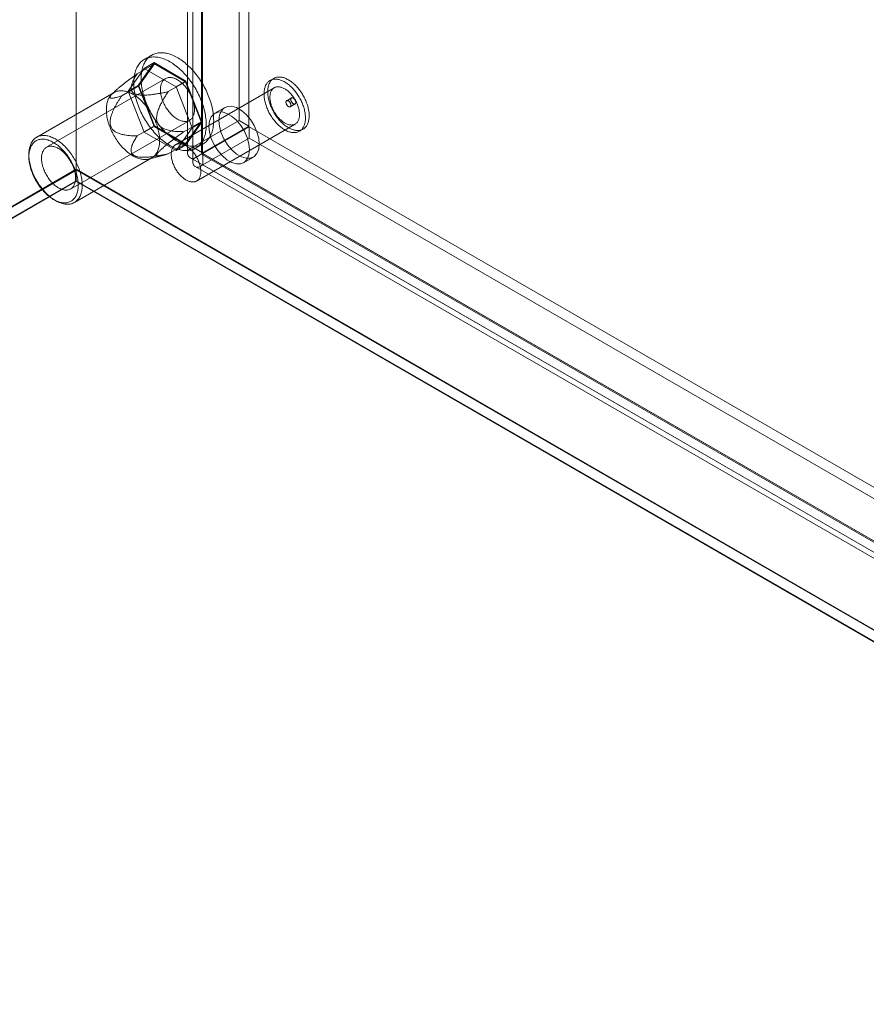
# Model space of a CAD drawing. Units: millimetres. Extents: x -1948 to 9408, y 73 to 3057.
# Drawn here: x 3766 to 3851, y 1777 to 1876 of the extents above; entities that cross this region are included whole.
import ezdxf

# ---------------------------------------------------------------- set-up
doc = ezdxf.new("R2010")
doc.units = ezdxf.units.MM
doc.header["$LTSCALE"] = 2

msp = doc.modelspace()

# ---------------------------------------------------------------- linework, layer by layer
at = {"linetype": 'Continuous', "lineweight": 18}
for p, q in [((3771.431, 2356.822), (3771.431, 1861.065)), ((3771.431, 2354.786), (3771.431, 1859.922)), ((3787.765, 2177.967), (3787.765, 1865.966)), ((3788.755, 2177.395), (3788.755, 1865.394)), ((3783.112, 1863.28), (3783.112, 2175.281)), ((3784.102, 1862.708), (3784.102, 2174.709)), ((3782.579, 2174.387), (3782.579, 1862.688)), ((3783.979, 2174.387), (3783.979, 1862.688)), ((3784.102, 2174.064), (3784.102, 1862.668)), ((3783.112, 2173.492), (3783.112, 1862.096)), ((3779.005, 1872.524), (3778.263, 1872.095)), ((3777.545, 1870.653), (3779.278, 1871.653)), ((3777.635, 1869.487), (3779.235, 1871.764)), ((3779.278, 1871.653), (3777.72, 1869.437)), ((3778.245, 1871.192), (3779.235, 1871.764)), ((3779.235, 1871.764), (3782.436, 1869.916)), ((3782.393, 1869.855), (3779.278, 1871.653)), ((3778.245, 1871.192), (3776.645, 1868.915)), ((3781.446, 1869.345), (3778.245, 1871.192)), ((3780.37, 1870.159), (3768.441, 1863.273)), ((3775.988, 1868.437), (3777.72, 1869.437)), ((3776.645, 1868.915), (3777.635, 1869.487)), ((3779.235, 1865.362), (3777.635, 1869.487)), ((3777.72, 1869.437), (3779.278, 1865.423)), ((3780.66, 1868.855), (3782.393, 1869.855)), ((3781.446, 1869.345), (3782.436, 1869.916)), ((3783.95, 1865.841), (3782.393, 1869.855)), ((3782.436, 1869.916), (3784.036, 1865.792)), ((3791.245, 1870.187), (3790.874, 1869.972)), ((3775.233, 1868.77), (3767.462, 1864.284)), ((3775.102, 1868.703), (3774.958, 1868.557)), ((3776.645, 1868.915), (3778.245, 1864.791)), ((3791.294, 1869.245), (3781.394, 1863.53)), ((3783.046, 1865.22), (3781.446, 1869.345)), ((3793.035, 1868.229), (3792.54, 1867.944)), ((3792.89, 1867.337), (3793.385, 1867.623)), ((3786.33, 1867.269), (3785.34, 1866.697)), ((3770.856, 1859.09), (3782.785, 1865.976)), ((3777.545, 1864.423), (3779.278, 1865.423)), ((3779.278, 1865.423), (3782.393, 1863.625)), ((3782.218, 1864.841), (3783.95, 1865.841)), ((3782.393, 1863.625), (3783.95, 1865.841)), ((3784.036, 1865.792), (3782.436, 1863.515)), ((3783.046, 1865.22), (3784.036, 1865.792)), ((3783.112, 1863.28), (3787.765, 1865.966)), ((3783.494, 1859.893), (3793.393, 1865.608)), ((3788.755, 1865.394), (3787.765, 1865.966)), ((3778.245, 1864.791), (3779.235, 1865.362)), ((3778.245, 1864.791), (3781.446, 1862.943)), ((3782.436, 1863.515), (3779.235, 1865.362)), ((3781.446, 1862.943), (3783.046, 1865.22)), ((3784.102, 1862.708), (3788.755, 1865.394)), ((3788.79, 1865.334), (3784.137, 1862.648)), ((3788.79, 1865.334), (3788.79, 1864.191)), ((3788.79, 1865.334), (4049.077, 1715.073)), ((3793.813, 1864.88), (3794.185, 1865.094)), ((3780.66, 1862.625), (3782.393, 1863.625)), ((3781.446, 1862.943), (3782.436, 1863.515)), ((3783.408, 1863.183), (3784.15, 1863.612)), ((3788.79, 1864.191), (3784.137, 1861.505)), ((3788.79, 1864.191), (4049.077, 1713.93)), ((3766.679, 1862.553), (3766.679, 1862.324)), ((3778.691, 1862.091), (3780.123, 1862.462)), ((3784.102, 1862.708), (3783.112, 1863.28)), ((3783.112, 1862.096), (3784.102, 1862.668)), ((3784.058, 1862.551), (4044.083, 1712.442)), ((3784.102, 1862.668), (4043.865, 1712.71)), ((3784.137, 1862.648), (3784.137, 1861.505)), ((4044.424, 1712.387), (3784.137, 1862.648)), ((3771.242, 1857.736), (3779.013, 1862.223)), ((3783.112, 1862.096), (4042.875, 1712.139)), ((4044.424, 1711.244), (3784.137, 1861.505)), ((3788.21, 1861.726), (3789.2, 1862.298)), ((3634.57, 1782.057), (3771.431, 1861.065)), ((3771.431, 1860.985), (3635.61, 1782.577)), ((3771.451, 1860.996), (3636.62, 1783.16)), ((3771.431, 1861.065), (4068.416, 1689.62)), ((3771.431, 1860.985), (3771.451, 1860.996)), ((3771.431, 1860.985), (3771.431, 1859.865)), ((3771.451, 1860.996), (4066.316, 1690.775)), ((3783.358, 1861.339), (4043.383, 1711.23)), ((3771.431, 1859.922), (3635.56, 1781.486)), ((3771.431, 1859.865), (3635.61, 1781.457)), ((4066.436, 1689.62), (3771.431, 1859.922)), ((4066.337, 1689.62), (3771.431, 1859.865)), ((3769.153, 1858.038), (3769.351, 1857.924))]:
    msp.add_line(p, q, dxfattribs=at)
at = {"linetype": 'Continuous', "lineweight": 18, "flags": 128}
for points in [[(3779.759, 1865.48), (3779.644, 1865.625), (3779.532, 1865.774), (3779.423, 1865.927), (3779.317, 1866.082), (3779.214, 1866.239), (3779.114, 1866.399), (3779.017, 1866.562), (3778.924, 1866.726), (3778.834, 1866.893), (3778.748, 1867.06), (3778.666, 1867.23), (3778.588, 1867.4), (3778.514, 1867.571), (3778.444, 1867.743), (3778.378, 1867.915), (3778.317, 1868.088), (3778.26, 1868.261), (3778.207, 1868.433), (3778.159, 1868.605), (3778.116, 1868.776), (3778.077, 1868.946), (3778.043, 1869.115), (3778.014, 1869.282), (3777.989, 1869.448), (3777.97, 1869.612), (3777.955, 1869.774), (3777.945, 1869.933), (3777.94, 1870.091), (3777.94, 1870.245), (3777.945, 1870.396), (3777.955, 1870.545), (3777.97, 1870.69), (3777.989, 1870.831), (3778.014, 1870.969), (3778.043, 1871.102), (3778.077, 1871.232), (3778.116, 1871.357), (3778.159, 1871.478), (3778.207, 1871.595), (3778.26, 1871.706), (3778.317, 1871.813), (3778.378, 1871.914), (3778.444, 1872.011), (3778.514, 1872.102), (3778.588, 1872.188), (3778.666, 1872.268), (3778.748, 1872.342), (3778.834, 1872.411), (3778.924, 1872.474), (3779.017, 1872.53), (3779.114, 1872.581), (3779.214, 1872.626), (3779.317, 1872.664), (3779.423, 1872.697), (3779.532, 1872.723), (3779.644, 1872.743), (3779.759, 1872.756), (3779.876, 1872.763), (3779.995, 1872.764), (3780.116, 1872.759), (3780.24, 1872.747), (3780.365, 1872.729), (3780.492, 1872.704), (3780.62, 1872.674), (3780.75, 1872.637), (3780.88, 1872.594), (3781.012, 1872.544), (3781.144, 1872.489), (3781.277, 1872.428), (3781.411, 1872.361), (3781.544, 1872.288), (3781.678, 1872.21), (3781.812, 1872.125), (3781.945, 1872.036), (3782.077, 1871.941), (3782.209, 1871.84), (3782.341, 1871.735), (3782.471, 1871.625), (3782.6, 1871.51), (3782.727, 1871.39), (3782.853, 1871.266), (3782.978, 1871.137), (3783.1, 1871.005), (3783.22, 1870.868), (3783.339, 1870.728), (3783.454, 1870.584), (3783.568, 1870.436), (3783.678, 1870.286), (3783.786, 1870.132), (3783.891, 1869.976), (3783.992, 1869.817), (3784.09, 1869.655), (3784.185, 1869.492), (3784.277, 1869.327), (3784.365, 1869.159), (3784.449, 1868.991), (3784.529, 1868.821), (3784.605, 1868.65), (3784.677, 1868.479), (3784.745, 1868.307), (3784.809, 1868.134), (3784.868, 1867.961), (3784.923, 1867.789), (3784.973, 1867.617), (3785.019, 1867.446), (3785.06, 1867.275), (3785.096, 1867.105), (3785.128, 1866.937), (3785.155, 1866.77), (3785.177, 1866.606), (3785.194, 1866.443), (3785.206, 1866.282), (3785.213, 1866.123), (3785.216, 1865.968), (3785.213, 1865.815), (3785.206, 1865.665), (3785.194, 1865.518), (3785.177, 1865.375), (3785.155, 1865.236), (3785.128, 1865.1), (3785.096, 1864.968), (3785.06, 1864.841), (3785.019, 1864.717), (3784.973, 1864.599), (3784.923, 1864.485), (3784.868, 1864.376), (3784.809, 1864.271), (3784.745, 1864.172), (3784.677, 1864.079), (3784.605, 1863.99), (3784.529, 1863.907), (3784.449, 1863.83), (3784.365, 1863.759), (3784.277, 1863.693), (3784.185, 1863.633), (3784.09, 1863.579), (3783.992, 1863.531), (3783.891, 1863.49), (3783.786, 1863.454), (3783.678, 1863.425), (3783.568, 1863.402), (3783.454, 1863.385), (3783.339, 1863.375), (3783.22, 1863.371), (3783.1, 1863.373), (3782.978, 1863.382), (3782.853, 1863.397), (3782.727, 1863.418), (3782.6, 1863.446), (3782.471, 1863.48), (3782.341, 1863.52), (3782.209, 1863.566), (3782.077, 1863.618), (3781.945, 1863.676), (3781.812, 1863.741), (3781.678, 1863.81), (3781.544, 1863.886), (3781.411, 1863.968), (3781.277, 1864.055), (3781.144, 1864.147), (3781.012, 1864.245), (3780.88, 1864.347), (3780.75, 1864.455), (3780.62, 1864.568), (3780.492, 1864.685), (3780.365, 1864.807), (3780.24, 1864.934), (3780.116, 1865.064), (3779.995, 1865.199), (3779.876, 1865.337), (3779.759, 1865.48)], [(3779.016, 1865.051), (3778.902, 1865.197), (3778.79, 1865.346), (3778.681, 1865.498), (3778.574, 1865.653), (3778.471, 1865.811), (3778.371, 1865.971), (3778.275, 1866.133), (3778.181, 1866.298), (3778.092, 1866.464), (3778.006, 1866.632), (3777.924, 1866.801), (3777.846, 1866.971), (3777.771, 1867.143), (3777.701, 1867.314), (3777.636, 1867.487), (3777.574, 1867.659), (3777.517, 1867.832), (3777.465, 1868.004), (3777.417, 1868.176), (3777.373, 1868.347), (3777.334, 1868.517), (3777.3, 1868.686), (3777.271, 1868.853), (3777.247, 1869.019), (3777.227, 1869.183), (3777.213, 1869.345), (3777.203, 1869.505), (3777.198, 1869.662), (3777.198, 1869.816), (3777.203, 1869.968), (3777.213, 1870.116), (3777.227, 1870.261), (3777.247, 1870.402), (3777.271, 1870.54), (3777.3, 1870.674), (3777.334, 1870.803), (3777.373, 1870.929), (3777.417, 1871.05), (3777.465, 1871.166), (3777.517, 1871.278), (3777.574, 1871.384), (3777.636, 1871.486), (3777.701, 1871.582), (3777.771, 1871.673), (3777.846, 1871.759), (3777.924, 1871.839), (3778.006, 1871.913), (3778.092, 1871.982), (3778.181, 1872.045), (3778.275, 1872.102), (3778.371, 1872.153), (3778.471, 1872.197), (3778.574, 1872.236), (3778.681, 1872.268), (3778.79, 1872.294), (3778.902, 1872.314), (3779.016, 1872.328), (3779.133, 1872.335), (3779.252, 1872.336), (3779.374, 1872.33), (3779.497, 1872.318), (3779.622, 1872.3), (3779.749, 1872.276), (3779.878, 1872.245), (3780.007, 1872.208), (3780.138, 1872.165), (3780.269, 1872.116), (3780.402, 1872.061), (3780.535, 1871.999), (3780.668, 1871.932), (3780.802, 1871.859), (3780.936, 1871.781), (3781.069, 1871.697), (3781.202, 1871.607), (3781.335, 1871.512), (3781.467, 1871.412), (3781.598, 1871.307), (3781.728, 1871.196), (3781.857, 1871.081), (3781.985, 1870.961), (3782.111, 1870.837), (3782.235, 1870.709), (3782.358, 1870.576), (3782.478, 1870.439), (3782.596, 1870.299), (3782.712, 1870.155), (3782.825, 1870.008), (3782.936, 1869.857), (3783.043, 1869.703), (3783.148, 1869.547), (3783.25, 1869.388), (3783.348, 1869.227), (3783.443, 1869.063), (3783.534, 1868.898), (3783.622, 1868.731), (3783.706, 1868.562), (3783.786, 1868.392), (3783.863, 1868.222), (3783.935, 1868.05), (3784.003, 1867.878), (3784.066, 1867.705), (3784.125, 1867.533), (3784.18, 1867.36), (3784.231, 1867.188), (3784.276, 1867.017), (3784.317, 1866.846), (3784.354, 1866.677), (3784.385, 1866.509), (3784.412, 1866.342), (3784.434, 1866.177), (3784.451, 1866.014), (3784.464, 1865.853), (3784.471, 1865.695), (3784.473, 1865.539), (3784.471, 1865.386), (3784.464, 1865.236), (3784.451, 1865.09), (3784.434, 1864.946), (3784.412, 1864.807), (3784.385, 1864.671), (3784.354, 1864.539), (3784.317, 1864.412), (3784.276, 1864.289), (3784.231, 1864.17), (3784.18, 1864.056), (3784.125, 1863.947), (3784.066, 1863.843), (3784.003, 1863.744), (3783.935, 1863.65), (3783.863, 1863.562), (3783.786, 1863.479), (3783.706, 1863.402), (3783.622, 1863.33), (3783.534, 1863.264), (3783.443, 1863.204), (3783.348, 1863.151), (3783.25, 1863.103), (3783.148, 1863.061), (3783.043, 1863.026), (3782.936, 1862.997), (3782.825, 1862.974), (3782.712, 1862.957), (3782.596, 1862.947), (3782.478, 1862.942), (3782.358, 1862.945), (3782.235, 1862.953), (3782.111, 1862.968), (3781.985, 1862.99), (3781.857, 1863.017), (3781.728, 1863.051), (3781.598, 1863.091), (3781.467, 1863.137), (3781.335, 1863.19), (3781.202, 1863.248), (3781.069, 1863.312), (3780.936, 1863.382), (3780.802, 1863.458), (3780.668, 1863.539), (3780.535, 1863.626), (3780.402, 1863.718), (3780.269, 1863.816), (3780.138, 1863.919), (3780.007, 1864.027), (3779.878, 1864.139), (3779.749, 1864.257), (3779.622, 1864.379), (3779.497, 1864.505), (3779.374, 1864.636), (3779.252, 1864.77), (3779.133, 1864.909), (3779.016, 1865.051)], [(3780.724, 1866.853), (3780.646, 1866.954), (3780.57, 1867.057), (3780.498, 1867.164), (3780.428, 1867.273), (3780.362, 1867.385), (3780.3, 1867.498), (3780.241, 1867.613), (3780.186, 1867.73), (3780.134, 1867.847), (3780.088, 1867.965), (3780.045, 1868.084), (3780.007, 1868.202), (3779.973, 1868.32), (3779.944, 1868.437), (3779.92, 1868.553), (3779.9, 1868.668), (3779.885, 1868.781), (3779.876, 1868.892), (3779.871, 1869), (3779.871, 1869.106), (3779.876, 1869.209), (3779.885, 1869.309), (3779.9, 1869.405), (3779.92, 1869.497), (3779.944, 1869.585), (3779.973, 1869.669), (3780.007, 1869.748), (3780.045, 1869.822), (3780.088, 1869.891), (3780.134, 1869.955), (3780.186, 1870.013), (3780.241, 1870.066), (3780.3, 1870.113), (3780.362, 1870.155), (3780.428, 1870.19), (3780.498, 1870.219), (3780.57, 1870.242), (3780.646, 1870.258), (3780.724, 1870.269), (3780.805, 1870.272), (3780.887, 1870.27), (3780.972, 1870.261), (3781.059, 1870.246), (3781.147, 1870.225), (3781.236, 1870.197), (3781.326, 1870.163), (3781.417, 1870.124), (3781.509, 1870.078), (3781.601, 1870.026), (3781.692, 1869.969), (3781.784, 1869.907), (3781.874, 1869.839), (3781.964, 1869.766), (3782.053, 1869.688), (3782.14, 1869.605), (3782.226, 1869.518), (3782.31, 1869.427), (3782.392, 1869.332), (3782.471, 1869.233), (3782.548, 1869.131), (3782.622, 1869.026), (3782.693, 1868.918), (3782.761, 1868.807), (3782.825, 1868.695), (3782.886, 1868.58), (3782.943, 1868.464), (3782.996, 1868.347), (3783.045, 1868.23), (3783.09, 1868.111), (3783.13, 1867.993), (3783.166, 1867.875), (3783.198, 1867.757), (3783.224, 1867.641), (3783.246, 1867.525), (3783.263, 1867.411), (3783.276, 1867.299), (3783.283, 1867.189), (3783.285, 1867.082), (3783.283, 1866.978), (3783.276, 1866.876), (3783.263, 1866.779), (3783.246, 1866.684), (3783.224, 1866.594), (3783.198, 1866.508), (3783.166, 1866.427), (3783.13, 1866.35), (3783.09, 1866.279), (3783.045, 1866.212), (3782.996, 1866.151), (3782.943, 1866.095), (3782.886, 1866.045), (3782.825, 1866.001), (3782.761, 1865.963), (3782.693, 1865.931), (3782.622, 1865.905), (3782.548, 1865.885), (3782.471, 1865.872), (3782.392, 1865.864), (3782.31, 1865.864), (3782.226, 1865.869), (3782.14, 1865.881), (3782.053, 1865.9), (3781.964, 1865.924), (3781.874, 1865.955), (3781.784, 1865.991), (3781.692, 1866.034), (3781.601, 1866.083), (3781.509, 1866.137), (3781.417, 1866.197), (3781.326, 1866.262), (3781.236, 1866.333), (3781.147, 1866.408), (3781.059, 1866.489), (3780.972, 1866.574), (3780.887, 1866.663), (3780.805, 1866.756), (3780.724, 1866.853)], [(3791.876, 1865.357), (3791.962, 1865.287), (3792.049, 1865.22), (3792.137, 1865.157), (3792.225, 1865.098), (3792.313, 1865.044), (3792.401, 1864.993), (3792.489, 1864.947), (3792.577, 1864.906), (3792.665, 1864.869), (3792.751, 1864.837), (3792.838, 1864.809), (3792.923, 1864.786), (3793.007, 1864.768), (3793.09, 1864.755), (3793.172, 1864.746), (3793.252, 1864.743), (3793.33, 1864.744), (3793.407, 1864.75), (3793.482, 1864.76), (3793.555, 1864.776), (3793.625, 1864.796), (3793.694, 1864.821), (3793.76, 1864.851), (3793.823, 1864.886), (3793.884, 1864.925), (3793.941, 1864.968), (3793.996, 1865.016), (3794.048, 1865.068), (3794.097, 1865.125), (3794.143, 1865.186), (3794.186, 1865.25), (3794.225, 1865.319), (3794.261, 1865.392), (3794.293, 1865.468), (3794.322, 1865.547), (3794.347, 1865.63), (3794.369, 1865.717), (3794.387, 1865.806), (3794.401, 1865.898), (3794.412, 1865.993), (3794.419, 1866.091), (3794.422, 1866.191), (3794.422, 1866.293), (3794.417, 1866.397), (3794.409, 1866.503), (3794.397, 1866.611), (3794.382, 1866.721), (3794.363, 1866.831), (3794.34, 1866.943), (3794.314, 1867.055), (3794.284, 1867.168), (3794.25, 1867.282), (3794.213, 1867.396), (3794.173, 1867.51), (3794.13, 1867.624), (3794.083, 1867.737), (3794.033, 1867.85), (3793.98, 1867.962), (3793.924, 1868.073), (3793.865, 1868.183), (3793.804, 1868.292), (3793.74, 1868.399), (3793.673, 1868.504), (3793.604, 1868.607), (3793.533, 1868.709), (3793.459, 1868.807), (3793.384, 1868.904), (3793.307, 1868.998), (3793.228, 1869.089), (3793.147, 1869.176), (3793.065, 1869.261), (3792.981, 1869.343), (3792.897, 1869.421), (3792.811, 1869.495), (3792.725, 1869.566), (3792.638, 1869.633), (3792.55, 1869.696), (3792.462, 1869.754), (3792.374, 1869.809), (3792.286, 1869.859), (3792.198, 1869.905), (3792.11, 1869.947), (3792.022, 1869.983), (3791.936, 1870.016), (3791.849, 1870.043), (3791.764, 1870.066), (3791.68, 1870.084), (3791.597, 1870.098), (3791.515, 1870.106), (3791.435, 1870.11), (3791.356, 1870.109), (3791.28, 1870.103), (3791.205, 1870.092), (3791.132, 1870.077), (3791.061, 1870.056), (3790.993, 1870.031), (3790.927, 1870.001), (3790.864, 1869.967), (3790.803, 1869.928), (3790.745, 1869.884), (3790.69, 1869.836), (3790.638, 1869.784), (3790.589, 1869.727), (3790.544, 1869.667), (3790.501, 1869.602), (3790.462, 1869.533), (3790.426, 1869.461), (3790.394, 1869.385), (3790.365, 1869.305), (3790.34, 1869.222), (3790.318, 1869.136), (3790.3, 1869.047), (3790.286, 1868.954), (3790.275, 1868.859), (3790.268, 1868.762), (3790.265, 1868.662), (3790.265, 1868.559), (3790.27, 1868.455), (3790.278, 1868.349), (3790.289, 1868.241), (3790.305, 1868.132), (3790.324, 1868.021), (3790.347, 1867.91), (3790.373, 1867.797), (3790.403, 1867.684), (3790.437, 1867.571), (3790.474, 1867.457), (3790.514, 1867.343), (3790.557, 1867.229), (3790.604, 1867.116), (3790.654, 1867.003), (3790.707, 1866.891), (3790.763, 1866.779), (3790.822, 1866.67), (3790.883, 1866.561), (3790.947, 1866.454), (3791.014, 1866.349), (3791.083, 1866.245), (3791.154, 1866.144), (3791.227, 1866.045), (3791.303, 1865.949), (3791.38, 1865.855), (3791.459, 1865.764), (3791.54, 1865.676), (3791.622, 1865.591), (3791.705, 1865.51), (3791.79, 1865.432), (3791.876, 1865.357)], [(3792.247, 1865.572), (3792.333, 1865.501), (3792.42, 1865.434), (3792.508, 1865.371), (3792.596, 1865.312), (3792.684, 1865.258), (3792.772, 1865.208), (3792.86, 1865.162), (3792.948, 1865.12), (3793.036, 1865.083), (3793.123, 1865.051), (3793.209, 1865.023), (3793.294, 1865.001), (3793.378, 1864.982), (3793.461, 1864.969), (3793.543, 1864.961), (3793.623, 1864.957), (3793.702, 1864.958), (3793.778, 1864.964), (3793.853, 1864.975), (3793.926, 1864.99), (3793.997, 1865.011), (3794.065, 1865.036), (3794.131, 1865.066), (3794.194, 1865.1), (3794.255, 1865.139), (3794.313, 1865.183), (3794.368, 1865.23), (3794.42, 1865.283), (3794.469, 1865.339), (3794.514, 1865.4), (3794.557, 1865.465), (3794.596, 1865.533), (3794.632, 1865.606), (3794.664, 1865.682), (3794.693, 1865.762), (3794.719, 1865.845), (3794.74, 1865.931), (3794.758, 1866.02), (3794.773, 1866.113), (3794.783, 1866.208), (3794.79, 1866.305), (3794.793, 1866.405), (3794.793, 1866.507), (3794.788, 1866.612), (3794.78, 1866.718), (3794.769, 1866.826), (3794.753, 1866.935), (3794.734, 1867.045), (3794.711, 1867.157), (3794.685, 1867.269), (3794.655, 1867.383), (3794.621, 1867.496), (3794.585, 1867.61), (3794.544, 1867.724), (3794.501, 1867.838), (3794.454, 1867.951), (3794.404, 1868.064), (3794.351, 1868.176), (3794.295, 1868.287), (3794.237, 1868.397), (3794.175, 1868.506), (3794.111, 1868.613), (3794.044, 1868.718), (3793.975, 1868.822), (3793.904, 1868.923), (3793.831, 1869.022), (3793.755, 1869.118), (3793.678, 1869.212), (3793.599, 1869.303), (3793.518, 1869.391), (3793.436, 1869.476), (3793.353, 1869.557), (3793.268, 1869.635), (3793.183, 1869.709), (3793.096, 1869.78), (3793.009, 1869.847), (3792.922, 1869.91), (3792.834, 1869.969), (3792.745, 1870.023), (3792.657, 1870.074), (3792.569, 1870.119), (3792.481, 1870.161), (3792.394, 1870.198), (3792.307, 1870.23), (3792.221, 1870.258), (3792.135, 1870.281), (3792.051, 1870.299), (3791.968, 1870.312), (3791.886, 1870.321), (3791.806, 1870.324), (3791.728, 1870.323), (3791.651, 1870.317), (3791.576, 1870.306), (3791.503, 1870.291), (3791.433, 1870.27), (3791.364, 1870.245), (3791.299, 1870.216), (3791.235, 1870.181), (3791.175, 1870.142), (3791.117, 1870.099), (3791.062, 1870.051), (3791.01, 1869.998), (3790.961, 1869.942), (3790.915, 1869.881), (3790.872, 1869.816), (3790.833, 1869.748), (3790.797, 1869.675), (3790.765, 1869.599), (3790.736, 1869.52), (3790.711, 1869.436), (3790.689, 1869.35), (3790.671, 1869.261), (3790.657, 1869.169), (3790.646, 1869.074), (3790.639, 1868.976), (3790.636, 1868.876), (3790.637, 1868.774), (3790.641, 1868.669), (3790.649, 1868.563), (3790.661, 1868.456), (3790.676, 1868.346), (3790.695, 1868.236), (3790.718, 1868.124), (3790.745, 1868.012), (3790.774, 1867.899), (3790.808, 1867.785), (3790.845, 1867.671), (3790.885, 1867.557), (3790.929, 1867.443), (3790.975, 1867.33), (3791.025, 1867.217), (3791.078, 1867.105), (3791.134, 1866.994), (3791.193, 1866.884), (3791.254, 1866.775), (3791.318, 1866.668), (3791.385, 1866.563), (3791.454, 1866.46), (3791.525, 1866.358), (3791.599, 1866.259), (3791.674, 1866.163), (3791.751, 1866.069), (3791.831, 1865.978), (3791.911, 1865.89), (3791.993, 1865.806), (3792.077, 1865.724), (3792.161, 1865.646), (3792.247, 1865.572)], [(3778.459, 1867.398), (3778.359, 1867.519), (3778.257, 1867.637), (3778.152, 1867.75), (3778.046, 1867.86), (3777.938, 1867.965), (3777.829, 1868.066), (3777.718, 1868.162), (3777.606, 1868.253), (3777.493, 1868.339), (3777.38, 1868.42), (3777.266, 1868.496), (3777.152, 1868.566), (3777.037, 1868.631), (3776.923, 1868.689), (3776.81, 1868.742), (3776.696, 1868.789), (3776.584, 1868.83), (3776.473, 1868.865), (3776.362, 1868.894), (3776.254, 1868.917), (3776.146, 1868.933), (3776.041, 1868.943), (3775.938, 1868.947), (3775.836, 1868.944), (3775.737, 1868.935), (3775.641, 1868.92), (3775.547, 1868.899), (3775.456, 1868.871), (3775.369, 1868.838), (3775.284, 1868.798), (3775.203, 1868.752), (3775.125, 1868.7), (3775.051, 1868.642), (3774.981, 1868.579), (3774.915, 1868.51), (3774.852, 1868.435), (3774.794, 1868.355), (3774.74, 1868.27), (3774.691, 1868.18), (3774.645, 1868.085), (3774.605, 1867.985), (3774.569, 1867.88), (3774.538, 1867.772), (3774.511, 1867.659), (3774.489, 1867.542), (3774.472, 1867.421), (3774.46, 1867.297), (3774.453, 1867.17), (3774.45, 1867.039), (3774.453, 1866.906), (3774.46, 1866.77), (3774.472, 1866.632), (3774.489, 1866.492), (3774.511, 1866.349), (3774.538, 1866.206), (3774.569, 1866.061), (3774.605, 1865.915), (3774.645, 1865.768), (3774.691, 1865.621), (3774.74, 1865.473), (3774.794, 1865.326), (3774.852, 1865.179), (3774.915, 1865.032), (3774.981, 1864.887), (3775.051, 1864.742), (3775.125, 1864.599), (3775.203, 1864.457), (3775.284, 1864.318), (3775.369, 1864.18), (3775.456, 1864.045), (3775.547, 1863.913), (3775.641, 1863.783), (3775.737, 1863.657), (3775.836, 1863.534), (3775.938, 1863.414), (3776.041, 1863.298), (3776.146, 1863.187), (3776.254, 1863.079), (3776.362, 1862.976), (3776.473, 1862.878), (3776.584, 1862.784), (3776.696, 1862.695), (3776.81, 1862.612), (3776.923, 1862.534), (3777.037, 1862.461), (3777.152, 1862.393), (3777.266, 1862.332), (3777.38, 1862.276), (3777.493, 1862.226), (3777.606, 1862.182), (3777.718, 1862.144), (3777.829, 1862.112), (3777.938, 1862.086), (3778.046, 1862.067), (3778.152, 1862.053), (3778.257, 1862.047), (3778.359, 1862.046), (3778.459, 1862.052), (3778.557, 1862.064), (3778.652, 1862.082), (3778.744, 1862.106), (3778.834, 1862.137), (3778.92, 1862.174), (3779.003, 1862.217), (3779.082, 1862.266), (3779.158, 1862.32), (3779.23, 1862.381), (3779.299, 1862.447), (3779.363, 1862.519), (3779.423, 1862.596), (3779.479, 1862.679), (3779.531, 1862.767), (3779.578, 1862.86), (3779.621, 1862.957), (3779.66, 1863.059), (3779.693, 1863.166), (3779.722, 1863.277), (3779.747, 1863.392), (3779.766, 1863.51), (3779.781, 1863.633), (3779.79, 1863.759), (3779.795, 1863.888), (3779.795, 1864.019), (3779.79, 1864.154), (3779.781, 1864.291), (3779.766, 1864.43), (3779.747, 1864.572), (3779.722, 1864.715), (3779.693, 1864.859), (3779.66, 1865.004), (3779.621, 1865.151), (3779.578, 1865.298), (3779.531, 1865.445), (3779.479, 1865.593), (3779.423, 1865.74), (3779.363, 1865.887), (3779.299, 1866.033), (3779.23, 1866.178), (3779.158, 1866.322), (3779.082, 1866.464), (3779.003, 1866.605), (3778.92, 1866.744), (3778.834, 1866.88), (3778.744, 1867.014), (3778.652, 1867.145), (3778.557, 1867.273), (3778.459, 1867.398)], [(3792.009, 1865.948), (3792.082, 1865.889), (3792.156, 1865.833), (3792.23, 1865.782), (3792.305, 1865.734), (3792.38, 1865.691), (3792.454, 1865.652), (3792.528, 1865.618), (3792.602, 1865.588), (3792.675, 1865.563), (3792.748, 1865.543), (3792.819, 1865.527), (3792.889, 1865.517), (3792.958, 1865.511), (3793.025, 1865.509), (3793.09, 1865.513), (3793.154, 1865.522), (3793.215, 1865.535), (3793.275, 1865.553), (3793.332, 1865.576), (3793.386, 1865.603), (3793.438, 1865.635), (3793.487, 1865.672), (3793.533, 1865.713), (3793.576, 1865.759), (3793.616, 1865.808), (3793.653, 1865.862), (3793.687, 1865.92), (3793.717, 1865.981), (3793.743, 1866.046), (3793.766, 1866.115), (3793.786, 1866.187), (3793.802, 1866.262), (3793.814, 1866.34), (3793.823, 1866.42), (3793.827, 1866.504), (3793.828, 1866.589), (3793.826, 1866.677), (3793.819, 1866.767), (3793.809, 1866.858), (3793.795, 1866.951), (3793.777, 1867.044), (3793.756, 1867.139), (3793.731, 1867.235), (3793.703, 1867.331), (3793.671, 1867.427), (3793.636, 1867.524), (3793.598, 1867.62), (3793.556, 1867.715), (3793.512, 1867.81), (3793.464, 1867.904), (3793.414, 1867.997), (3793.361, 1868.088), (3793.305, 1868.177), (3793.247, 1868.265), (3793.187, 1868.351), (3793.124, 1868.434), (3793.06, 1868.515), (3792.994, 1868.593), (3792.926, 1868.667), (3792.856, 1868.739), (3792.786, 1868.808), (3792.714, 1868.873), (3792.641, 1868.934), (3792.568, 1868.992), (3792.494, 1869.045), (3792.419, 1869.095), (3792.345, 1869.14), (3792.27, 1869.181), (3792.196, 1869.218), (3792.122, 1869.25), (3792.048, 1869.277), (3791.975, 1869.3), (3791.904, 1869.318), (3791.833, 1869.331), (3791.763, 1869.34), (3791.695, 1869.343), (3791.629, 1869.342), (3791.565, 1869.336), (3791.502, 1869.325), (3791.442, 1869.309), (3791.384, 1869.289), (3791.328, 1869.264), (3791.275, 1869.234), (3791.224, 1869.199), (3791.177, 1869.16), (3791.132, 1869.117), (3791.09, 1869.07), (3791.052, 1869.018), (3791.017, 1868.962), (3790.985, 1868.903), (3790.956, 1868.839), (3790.932, 1868.773), (3790.91, 1868.702), (3790.893, 1868.629), (3790.878, 1868.552), (3790.868, 1868.473), (3790.862, 1868.391), (3790.859, 1868.306), (3790.86, 1868.22), (3790.864, 1868.131), (3790.873, 1868.041), (3790.885, 1867.949), (3790.9, 1867.855), (3790.92, 1867.761), (3790.943, 1867.666), (3790.969, 1867.57), (3790.999, 1867.473), (3791.033, 1867.377), (3791.069, 1867.281), (3791.109, 1867.185), (3791.152, 1867.09), (3791.199, 1866.995), (3791.247, 1866.902), (3791.299, 1866.81), (3791.354, 1866.72), (3791.41, 1866.631), (3791.47, 1866.544), (3791.531, 1866.46), (3791.595, 1866.378), (3791.66, 1866.299), (3791.727, 1866.222), (3791.796, 1866.149), (3791.866, 1866.078), (3791.937, 1866.012), (3792.009, 1865.948)], [(3792.659, 1867.394), (3792.63, 1867.421), (3792.602, 1867.451), (3792.576, 1867.484), (3792.552, 1867.52), (3792.53, 1867.557), (3792.511, 1867.596), (3792.495, 1867.635), (3792.483, 1867.674), (3792.474, 1867.713), (3792.469, 1867.751), (3792.467, 1867.787), (3792.469, 1867.821), (3792.475, 1867.852), (3792.485, 1867.879), (3792.498, 1867.904), (3792.514, 1867.924), (3792.534, 1867.94), (3792.556, 1867.951), (3792.58, 1867.958), (3792.607, 1867.96), (3792.635, 1867.957), (3792.665, 1867.949), (3792.695, 1867.937), (3792.725, 1867.92), (3792.755, 1867.899), (3792.785, 1867.874), (3792.814, 1867.845), (3792.841, 1867.814), (3792.866, 1867.779), (3792.889, 1867.743), (3792.909, 1867.705), (3792.927, 1867.666), (3792.941, 1867.627), (3792.951, 1867.587), (3792.958, 1867.549), (3792.962, 1867.512), (3792.962, 1867.477), (3792.957, 1867.445), (3792.95, 1867.415), (3792.938, 1867.389), (3792.924, 1867.367), (3792.906, 1867.349), (3792.885, 1867.335), (3792.862, 1867.326), (3792.836, 1867.321), (3792.809, 1867.322), (3792.78, 1867.327), (3792.75, 1867.337), (3792.719, 1867.352), (3792.689, 1867.371), (3792.659, 1867.394)], [(3793.265, 1868.173), (3793.295, 1868.146), (3793.322, 1868.116), (3793.349, 1868.082), (3793.373, 1868.047), (3793.394, 1868.01), (3793.413, 1867.971), (3793.429, 1867.932), (3793.441, 1867.893), (3793.45, 1867.854), (3793.456, 1867.816), (3793.457, 1867.78), (3793.455, 1867.746), (3793.449, 1867.715), (3793.439, 1867.687), (3793.426, 1867.663), (3793.41, 1867.643), (3793.391, 1867.627), (3793.369, 1867.615), (3793.344, 1867.609), (3793.317, 1867.607), (3793.289, 1867.61), (3793.26, 1867.617), (3793.23, 1867.63), (3793.199, 1867.647), (3793.169, 1867.668), (3793.139, 1867.693), (3793.111, 1867.722), (3793.083, 1867.753), (3793.058, 1867.788), (3793.035, 1867.824), (3793.015, 1867.862), (3792.998, 1867.901), (3792.984, 1867.94), (3792.973, 1867.979), (3792.966, 1868.018), (3792.962, 1868.055), (3792.963, 1868.09), (3792.967, 1868.122), (3792.975, 1868.152), (3792.986, 1868.178), (3793.001, 1868.2), (3793.019, 1868.218), (3793.039, 1868.232), (3793.063, 1868.241), (3793.088, 1868.245), (3793.116, 1868.245), (3793.145, 1868.24), (3793.174, 1868.229), (3793.205, 1868.215), (3793.235, 1868.196), (3793.265, 1868.173)], [(3788.804, 1863.04), (3788.745, 1862.513), (3788.572, 1862.085), (3788.294, 1861.781), (3787.928, 1861.617), (3787.495, 1861.605), (3787.02, 1861.744), (3786.53, 1862.026), (3786.055, 1862.436), (3785.622, 1862.949), (3785.256, 1863.535), (3784.978, 1864.16), (3784.805, 1864.788), (3784.746, 1865.383), (3784.805, 1865.91), (3784.978, 1866.338), (3785.256, 1866.643), (3785.622, 1866.806), (3786.055, 1866.818), (3786.53, 1866.679), (3787.02, 1866.397), (3787.495, 1865.987), (3787.928, 1865.475), (3788.294, 1864.889), (3788.572, 1864.263), (3788.745, 1863.635), (3788.804, 1863.04)], [(3789.794, 1863.612), (3789.735, 1863.085), (3789.562, 1862.657), (3789.284, 1862.352), (3788.918, 1862.189), (3788.485, 1862.177), (3788.01, 1862.316), (3787.52, 1862.598), (3787.045, 1863.007), (3786.612, 1863.52), (3786.246, 1864.106), (3785.968, 1864.731), (3785.795, 1865.36), (3785.736, 1865.955), (3785.795, 1866.481), (3785.968, 1866.91), (3786.246, 1867.214), (3786.612, 1867.377), (3787.045, 1867.39), (3787.52, 1867.251), (3788.01, 1866.968), (3788.485, 1866.559), (3788.918, 1866.046), (3789.284, 1865.46), (3789.562, 1864.835), (3789.735, 1864.206), (3789.794, 1863.612)], [(3770.688, 1862.912), (3770.786, 1862.787), (3770.881, 1862.659), (3770.973, 1862.528), (3771.063, 1862.394), (3771.149, 1862.258), (3771.232, 1862.119), (3771.311, 1861.978), (3771.387, 1861.836), (3771.459, 1861.692), (3771.528, 1861.547), (3771.592, 1861.401), (3771.652, 1861.254), (3771.708, 1861.106), (3771.76, 1860.959), (3771.807, 1860.812), (3771.85, 1860.665), (3771.889, 1860.518), (3771.922, 1860.373), (3771.951, 1860.228), (3771.975, 1860.085), (3771.995, 1859.944), (3772.009, 1859.805), (3772.019, 1859.668), (3772.024, 1859.533), (3772.024, 1859.401), (3772.019, 1859.272), (3772.009, 1859.147), (3771.995, 1859.024), (3771.975, 1858.905), (3771.951, 1858.791), (3771.922, 1858.68), (3771.889, 1858.573), (3771.85, 1858.471), (3771.807, 1858.373), (3771.76, 1858.281), (3771.708, 1858.193), (3771.652, 1858.11), (3771.592, 1858.033), (3771.528, 1857.961), (3771.459, 1857.895), (3771.387, 1857.834), (3771.311, 1857.78), (3771.232, 1857.731), (3771.149, 1857.688), (3771.063, 1857.651), (3770.973, 1857.62), (3770.881, 1857.596), (3770.786, 1857.578), (3770.688, 1857.566), (3770.588, 1857.56), (3770.486, 1857.56), (3770.381, 1857.567), (3770.275, 1857.581), (3770.167, 1857.6), (3770.057, 1857.626), (3769.947, 1857.658), (3769.835, 1857.696), (3769.722, 1857.74), (3769.609, 1857.79), (3769.495, 1857.846), (3769.38, 1857.907), (3769.266, 1857.975), (3769.152, 1858.047), (3769.038, 1858.126), (3768.925, 1858.209), (3768.813, 1858.298), (3768.702, 1858.392), (3768.591, 1858.49), (3768.483, 1858.593), (3768.375, 1858.701), (3768.27, 1858.812), (3768.166, 1858.928), (3768.065, 1859.047), (3767.966, 1859.17), (3767.87, 1859.297), (3767.776, 1859.426), (3767.685, 1859.559), (3767.598, 1859.694), (3767.513, 1859.832), (3767.432, 1859.971), (3767.354, 1860.113), (3767.28, 1860.256), (3767.21, 1860.401), (3767.143, 1860.546), (3767.081, 1860.693), (3767.023, 1860.84), (3766.969, 1860.987), (3766.919, 1861.135), (3766.874, 1861.282), (3766.834, 1861.429), (3766.798, 1861.575), (3766.766, 1861.72), (3766.74, 1861.863), (3766.718, 1862.005), (3766.701, 1862.146), (3766.689, 1862.284), (3766.681, 1862.42), (3766.679, 1862.553), (3766.681, 1862.684), (3766.689, 1862.811), (3766.701, 1862.935), (3766.718, 1863.056), (3766.74, 1863.173), (3766.766, 1863.285), (3766.798, 1863.394), (3766.834, 1863.499), (3766.874, 1863.599), (3766.919, 1863.694), (3766.969, 1863.784), (3767.023, 1863.869), (3767.081, 1863.949), (3767.143, 1864.024), (3767.21, 1864.093), (3767.28, 1864.156), (3767.354, 1864.214), (3767.432, 1864.266), (3767.513, 1864.312), (3767.598, 1864.351), (3767.685, 1864.385), (3767.776, 1864.413), (3767.87, 1864.434), (3767.966, 1864.449), (3768.065, 1864.458), (3768.166, 1864.461), (3768.27, 1864.457), (3768.375, 1864.447), (3768.483, 1864.431), (3768.591, 1864.408), (3768.702, 1864.379), (3768.813, 1864.344), (3768.925, 1864.303), (3769.038, 1864.256), (3769.152, 1864.203), (3769.266, 1864.144), (3769.38, 1864.08), (3769.495, 1864.01), (3769.609, 1863.934), (3769.722, 1863.853), (3769.835, 1863.767), (3769.947, 1863.676), (3770.057, 1863.58), (3770.167, 1863.479), (3770.275, 1863.374), (3770.381, 1863.264), (3770.486, 1863.15), (3770.588, 1863.033), (3770.688, 1862.912)], [(3770.391, 1862.656), (3770.295, 1862.773), (3770.196, 1862.887), (3770.095, 1862.996), (3769.992, 1863.101), (3769.887, 1863.202), (3769.781, 1863.298), (3769.674, 1863.39), (3769.566, 1863.476), (3769.456, 1863.558), (3769.347, 1863.634), (3769.237, 1863.704), (3769.126, 1863.769), (3769.016, 1863.829), (3768.906, 1863.882), (3768.797, 1863.93), (3768.688, 1863.971), (3768.58, 1864.007), (3768.473, 1864.036), (3768.368, 1864.059), (3768.264, 1864.076), (3768.162, 1864.087), (3768.062, 1864.091), (3767.965, 1864.089), (3767.869, 1864.08), (3767.776, 1864.065), (3767.686, 1864.044), (3767.599, 1864.017), (3767.514, 1863.983), (3767.433, 1863.943), (3767.356, 1863.898), (3767.282, 1863.846), (3767.212, 1863.788), (3767.145, 1863.725), (3767.083, 1863.656), (3767.024, 1863.581), (3766.97, 1863.502), (3766.921, 1863.417), (3766.875, 1863.327), (3766.835, 1863.232), (3766.798, 1863.133), (3766.767, 1863.029), (3766.74, 1862.921), (3766.718, 1862.809), (3766.701, 1862.693), (3766.689, 1862.573), (3766.681, 1862.45), (3766.679, 1862.324), (3766.681, 1862.196), (3766.689, 1862.064), (3766.701, 1861.931), (3766.718, 1861.795), (3766.74, 1861.658), (3766.767, 1861.519), (3766.798, 1861.378), (3766.835, 1861.237), (3766.875, 1861.095), (3766.921, 1860.953), (3766.97, 1860.811), (3767.024, 1860.669), (3767.083, 1860.527), (3767.145, 1860.386), (3767.212, 1860.246), (3767.282, 1860.107), (3767.356, 1859.97), (3767.433, 1859.835), (3767.514, 1859.701), (3767.599, 1859.571), (3767.686, 1859.442), (3767.776, 1859.317), (3767.869, 1859.195), (3767.965, 1859.076), (3768.062, 1858.961), (3768.162, 1858.85), (3768.264, 1858.742), (3768.368, 1858.639), (3768.473, 1858.541), (3768.58, 1858.447), (3768.688, 1858.358), (3768.797, 1858.274), (3768.906, 1858.195), (3769.016, 1858.122), (3769.126, 1858.054), (3769.237, 1857.992), (3769.347, 1857.935), (3769.456, 1857.885), (3769.566, 1857.84), (3769.674, 1857.801), (3769.781, 1857.769), (3769.887, 1857.743), (3769.992, 1857.723), (3770.095, 1857.709), (3770.196, 1857.702), (3770.295, 1857.701), (3770.391, 1857.706), (3770.486, 1857.718), (3770.577, 1857.736), (3770.666, 1857.76), (3770.752, 1857.791), (3770.834, 1857.828), (3770.914, 1857.87), (3770.989, 1857.919), (3771.062, 1857.974), (3771.13, 1858.034), (3771.194, 1858.1), (3771.255, 1858.172), (3771.311, 1858.249), (3771.363, 1858.332), (3771.41, 1858.419), (3771.453, 1858.511), (3771.492, 1858.609), (3771.526, 1858.71), (3771.555, 1858.816), (3771.579, 1858.926), (3771.599, 1859.04), (3771.613, 1859.158), (3771.623, 1859.279), (3771.628, 1859.404), (3771.628, 1859.531), (3771.623, 1859.661), (3771.613, 1859.794), (3771.599, 1859.928), (3771.579, 1860.065), (3771.555, 1860.203), (3771.526, 1860.343), (3771.492, 1860.484), (3771.453, 1860.625), (3771.41, 1860.767), (3771.363, 1860.91), (3771.311, 1861.052), (3771.255, 1861.194), (3771.194, 1861.335), (3771.13, 1861.476), (3771.062, 1861.615), (3770.989, 1861.753), (3770.914, 1861.889), (3770.834, 1862.024), (3770.752, 1862.156), (3770.666, 1862.285), (3770.577, 1862.412), (3770.486, 1862.536), (3770.391, 1862.656)], [(3782.11, 1860.234), (3782.183, 1860.174), (3782.257, 1860.119), (3782.331, 1860.067), (3782.405, 1860.019), (3782.48, 1859.976), (3782.555, 1859.938), (3782.629, 1859.903), (3782.703, 1859.874), (3782.776, 1859.848), (3782.848, 1859.828), (3782.919, 1859.812), (3782.989, 1859.802), (3783.058, 1859.796), (3783.125, 1859.794), (3783.191, 1859.798), (3783.254, 1859.807), (3783.316, 1859.82), (3783.375, 1859.838), (3783.432, 1859.861), (3783.486, 1859.888), (3783.538, 1859.921), (3783.587, 1859.957), (3783.633, 1859.998), (3783.677, 1860.044), (3783.717, 1860.093), (3783.754, 1860.147), (3783.787, 1860.205), (3783.817, 1860.266), (3783.844, 1860.331), (3783.867, 1860.4), (3783.886, 1860.472), (3783.902, 1860.547), (3783.915, 1860.625), (3783.923, 1860.705), (3783.928, 1860.789), (3783.929, 1860.874), (3783.926, 1860.962), (3783.92, 1861.052), (3783.909, 1861.143), (3783.895, 1861.236), (3783.878, 1861.33), (3783.857, 1861.424), (3783.832, 1861.52), (3783.804, 1861.616), (3783.772, 1861.712), (3783.737, 1861.809), (3783.698, 1861.905), (3783.657, 1862), (3783.612, 1862.095), (3783.565, 1862.189), (3783.514, 1862.282), (3783.461, 1862.373), (3783.406, 1862.463), (3783.348, 1862.55), (3783.287, 1862.636), (3783.225, 1862.719), (3783.16, 1862.8), (3783.094, 1862.878), (3783.026, 1862.953), (3782.957, 1863.024), (3782.886, 1863.093), (3782.814, 1863.158), (3782.742, 1863.219), (3782.668, 1863.277), (3782.594, 1863.331), (3782.52, 1863.38), (3782.445, 1863.425), (3782.371, 1863.466), (3782.296, 1863.503), (3782.222, 1863.535), (3782.149, 1863.562), (3782.076, 1863.585), (3782.004, 1863.603), (3781.933, 1863.616), (3781.864, 1863.625), (3781.796, 1863.628), (3781.73, 1863.627), (3781.665, 1863.621), (3781.603, 1863.61), (3781.542, 1863.594), (3781.484, 1863.574), (3781.428, 1863.549), (3781.375, 1863.519), (3781.325, 1863.484), (3781.277, 1863.446), (3781.232, 1863.402), (3781.191, 1863.355), (3781.152, 1863.303), (3781.117, 1863.247), (3781.085, 1863.188), (3781.057, 1863.125), (3781.032, 1863.058), (3781.011, 1862.987), (3780.993, 1862.914), (3780.979, 1862.837), (3780.969, 1862.758), (3780.962, 1862.676), (3780.959, 1862.592), (3780.96, 1862.505), (3780.965, 1862.416), (3780.973, 1862.326), (3780.985, 1862.234), (3781.001, 1862.14), (3781.02, 1862.046), (3781.043, 1861.951), (3781.07, 1861.855), (3781.1, 1861.759), (3781.133, 1861.662), (3781.17, 1861.566), (3781.21, 1861.47), (3781.253, 1861.375), (3781.299, 1861.28), (3781.348, 1861.187), (3781.4, 1861.095), (3781.454, 1861.005), (3781.511, 1860.916), (3781.57, 1860.829), (3781.632, 1860.745), (3781.695, 1860.663), (3781.76, 1860.584), (3781.828, 1860.507), (3781.896, 1860.434), (3781.966, 1860.364), (3782.037, 1860.297), (3782.11, 1860.234)], [(3770.503, 1862.396), (3770.422, 1862.493), (3770.339, 1862.587), (3770.254, 1862.676), (3770.168, 1862.761), (3770.08, 1862.841), (3769.99, 1862.916), (3769.9, 1862.987), (3769.809, 1863.052), (3769.718, 1863.112), (3769.626, 1863.166), (3769.534, 1863.215), (3769.443, 1863.258), (3769.352, 1863.295), (3769.262, 1863.325), (3769.174, 1863.35), (3769.086, 1863.368), (3769.001, 1863.38), (3768.917, 1863.386), (3768.835, 1863.385), (3768.756, 1863.378), (3768.679, 1863.364), (3768.605, 1863.345), (3768.534, 1863.319), (3768.466, 1863.287), (3768.402, 1863.248), (3768.341, 1863.204), (3768.284, 1863.154), (3768.231, 1863.099), (3768.182, 1863.037), (3768.137, 1862.971), (3768.096, 1862.899), (3768.06, 1862.822), (3768.029, 1862.741), (3768.002, 1862.655), (3767.98, 1862.565), (3767.963, 1862.471), (3767.951, 1862.373), (3767.944, 1862.272), (3767.941, 1862.167), (3767.944, 1862.06), (3767.951, 1861.95), (3767.963, 1861.838), (3767.98, 1861.724), (3768.002, 1861.609), (3768.029, 1861.492), (3768.06, 1861.374), (3768.096, 1861.256), (3768.137, 1861.138), (3768.182, 1861.02), (3768.231, 1860.902), (3768.284, 1860.785), (3768.341, 1860.669), (3768.402, 1860.555), (3768.466, 1860.442), (3768.534, 1860.332), (3768.605, 1860.224), (3768.679, 1860.119), (3768.756, 1860.016), (3768.835, 1859.918), (3768.917, 1859.823), (3769.001, 1859.731), (3769.086, 1859.644), (3769.174, 1859.562), (3769.262, 1859.484), (3769.352, 1859.411), (3769.443, 1859.343), (3769.534, 1859.28), (3769.626, 1859.223), (3769.718, 1859.171), (3769.809, 1859.126), (3769.9, 1859.086), (3769.99, 1859.052), (3770.08, 1859.025), (3770.168, 1859.003), (3770.254, 1858.988), (3770.339, 1858.979), (3770.422, 1858.977), (3770.503, 1858.981), (3770.581, 1858.991), (3770.656, 1859.008), (3770.729, 1859.031), (3770.798, 1859.06), (3770.864, 1859.095), (3770.927, 1859.136), (3770.986, 1859.183), (3771.041, 1859.236), (3771.092, 1859.294), (3771.139, 1859.358), (3771.182, 1859.427), (3771.22, 1859.502), (3771.254, 1859.581), (3771.283, 1859.664), (3771.307, 1859.752), (3771.326, 1859.845), (3771.341, 1859.941), (3771.351, 1860.04), (3771.356, 1860.143), (3771.356, 1860.249), (3771.351, 1860.358), (3771.341, 1860.468), (3771.326, 1860.581), (3771.307, 1860.696), (3771.283, 1860.812), (3771.254, 1860.93), (3771.22, 1861.047), (3771.182, 1861.166), (3771.139, 1861.284), (3771.092, 1861.402), (3771.041, 1861.52), (3770.986, 1861.636), (3770.927, 1861.751), (3770.864, 1861.865), (3770.798, 1861.976), (3770.729, 1862.085), (3770.656, 1862.192), (3770.581, 1862.296), (3770.503, 1862.396)]]:
    msp.add_lwpolyline(points, dxfattribs=at)
at = {"linetype": 'Continuous', "lineweight": 18}
for points, knots in [([(3777.545, 1870.653), (3777.454, 1870.586), (3777.27, 1870.452), (3776.995, 1870.247), (3776.719, 1870.04), (3776.45, 1869.835), (3776.189, 1869.633), (3775.978, 1869.466), (3775.81, 1869.33), (3775.684, 1869.226), (3775.559, 1869.121), (3775.447, 1869.024), (3775.348, 1868.936), (3775.262, 1868.858), (3775.18, 1868.78), (3775.097, 1868.698), (3775.016, 1868.613), (3774.942, 1868.528), (3774.885, 1868.45), (3774.851, 1868.393), (3774.833, 1868.351), (3774.824, 1868.322), (3774.821, 1868.296), (3774.824, 1868.27), (3774.835, 1868.245), (3774.857, 1868.225), (3774.892, 1868.208), (3774.943, 1868.198), (3775.011, 1868.196), (3775.088, 1868.202), (3775.172, 1868.213), (3775.263, 1868.23), (3775.39, 1868.258), (3775.558, 1868.302), (3775.769, 1868.365), (3775.915, 1868.413), (3775.988, 1868.437)], [0, 0, 0, 0, 0.04852, 0.097061, 0.145694, 0.194376, 0.239218, 0.284165, 0.306906, 0.329681, 0.352604, 0.375604, 0.392345, 0.409083, 0.426011, 0.442932, 0.463098, 0.483694, 0.503838, 0.524579, 0.536685, 0.548793, 0.561066, 0.573341, 0.592983, 0.612635, 0.632467, 0.662294, 0.692273, 0.722566, 0.75292, 0.783907, 0.814923, 0.877104, 0.938524, 1, 1, 1, 1]), ([(3780.66, 1868.855), (3780.549, 1868.831), (3780.326, 1868.782), (3779.989, 1868.714), (3779.649, 1868.652), (3779.305, 1868.597), (3778.975, 1868.553), (3778.661, 1868.52), (3778.394, 1868.503), (3778.159, 1868.498), (3777.957, 1868.502), (3777.787, 1868.517), (3777.649, 1868.537), (3777.544, 1868.558), (3777.442, 1868.585), (3777.345, 1868.619), (3777.257, 1868.661), (3777.171, 1868.713), (3777.092, 1868.778), (3777.027, 1868.856), (3776.98, 1868.94), (3776.95, 1869.026), (3776.93, 1869.13), (3776.925, 1869.25), (3776.94, 1869.385), (3776.97, 1869.52), (3777.012, 1869.653), (3777.075, 1869.816), (3777.162, 1870.007), (3777.278, 1870.224), (3777.406, 1870.44), (3777.499, 1870.582), (3777.545, 1870.653)], [0, 0, 0, 0, 0.049743, 0.099534, 0.149309, 0.199037, 0.248727, 0.290627, 0.332507, 0.360664, 0.388848, 0.416931, 0.432512, 0.448116, 0.463674, 0.479421, 0.495227, 0.510961, 0.531669, 0.552399, 0.573657, 0.595002, 0.616314, 0.648917, 0.681608, 0.714413, 0.747259, 0.779992, 0.834959, 0.889964, 0.944996, 1, 1, 1, 1]), ([(3775.988, 1868.437), (3775.929, 1868.348), (3775.81, 1868.171), (3775.637, 1867.898), (3775.471, 1867.619), (3775.313, 1867.332), (3775.174, 1867.052), (3775.052, 1866.778), (3774.964, 1866.54), (3774.898, 1866.324), (3774.854, 1866.133), (3774.83, 1865.965), (3774.821, 1865.824), (3774.822, 1865.713), (3774.832, 1865.601), (3774.853, 1865.49), (3774.884, 1865.382), (3774.931, 1865.269), (3774.996, 1865.156), (3775.081, 1865.047), (3775.178, 1864.952), (3775.283, 1864.87), (3775.412, 1864.788), (3775.567, 1864.71), (3775.746, 1864.64), (3775.929, 1864.585), (3776.113, 1864.542), (3776.34, 1864.5), (3776.609, 1864.464), (3776.921, 1864.438), (3777.234, 1864.425), (3777.441, 1864.424), (3777.545, 1864.423)], [0, 0, 0, 0, 0.0497426, 0.0995338, 0.1493093, 0.1990374, 0.2487271, 0.2906265, 0.3325069, 0.3606638, 0.3888478, 0.4169311, 0.4325116, 0.4481163, 0.4636741, 0.4794207, 0.4952265, 0.5109607, 0.5316695, 0.5523993, 0.5736574, 0.5950017, 0.6163144, 0.648917, 0.6816077, 0.7144134, 0.7472589, 0.7799918, 0.8349589, 0.8899639, 0.9449959, 1, 1, 1, 1]), ([(3782.218, 1864.841), (3782.124, 1864.841), (3781.936, 1864.842), (3781.653, 1864.852), (3781.371, 1864.872), (3781.089, 1864.905), (3780.823, 1864.951), (3780.573, 1865.01), (3780.366, 1865.077), (3780.187, 1865.153), (3780.038, 1865.232), (3779.916, 1865.316), (3779.822, 1865.397), (3779.751, 1865.469), (3779.687, 1865.55), (3779.63, 1865.639), (3779.581, 1865.737), (3779.539, 1865.852), (3779.509, 1865.986), (3779.493, 1866.135), (3779.494, 1866.287), (3779.509, 1866.438), (3779.539, 1866.612), (3779.588, 1866.807), (3779.657, 1867.021), (3779.738, 1867.228), (3779.828, 1867.429), (3779.945, 1867.669), (3780.093, 1867.946), (3780.274, 1868.257), (3780.464, 1868.56), (3780.595, 1868.757), (3780.66, 1868.855)], [0, 0, 0, 0, 0.0497426, 0.0995338, 0.1493093, 0.1990374, 0.2487271, 0.2906265, 0.3325069, 0.3606638, 0.3888478, 0.4169311, 0.4325116, 0.4481163, 0.4636741, 0.4794207, 0.4952265, 0.5109607, 0.5316695, 0.5523993, 0.5736574, 0.5950017, 0.6163144, 0.648917, 0.6816077, 0.7144134, 0.7472589, 0.7799918, 0.8349589, 0.8899639, 0.9449959, 1, 1, 1, 1]), ([(3780.66, 1862.625), (3780.587, 1862.601), (3780.441, 1862.553), (3780.232, 1862.491), (3780.067, 1862.447), (3779.942, 1862.419), (3779.853, 1862.402), (3779.768, 1862.39), (3779.689, 1862.384), (3779.618, 1862.385), (3779.566, 1862.395), (3779.53, 1862.412), (3779.508, 1862.433), (3779.496, 1862.457), (3779.494, 1862.483), (3779.497, 1862.509), (3779.505, 1862.538), (3779.523, 1862.58), (3779.557, 1862.637), (3779.614, 1862.714), (3779.687, 1862.799), (3779.768, 1862.884), (3779.851, 1862.967), (3779.933, 1863.045), (3780.019, 1863.123), (3780.117, 1863.21), (3780.227, 1863.305), (3780.349, 1863.407), (3780.473, 1863.51), (3780.642, 1863.646), (3780.856, 1863.816), (3781.12, 1864.021), (3781.39, 1864.227), (3781.666, 1864.434), (3781.942, 1864.639), (3782.126, 1864.773), (3782.218, 1864.841)], [0, 0, 0, 0, 0.0614244, 0.1228962, 0.1833707, 0.2136666, 0.2439866, 0.2746751, 0.3054172, 0.3364043, 0.3675324, 0.387134, 0.4069012, 0.4266587, 0.4387725, 0.4508838, 0.4631535, 0.4754203, 0.4955673, 0.5163051, 0.5364491, 0.5570676, 0.5737923, 0.5905241, 0.6074581, 0.624396, 0.6466012, 0.6688868, 0.6913505, 0.7138533, 0.7596706, 0.8056242, 0.8541106, 0.9026534, 0.9513145, 1, 1, 1, 1]), ([(3777.545, 1864.423), (3777.503, 1864.359), (3777.419, 1864.23), (3777.301, 1864.036), (3777.193, 1863.839), (3777.098, 1863.641), (3777.021, 1863.45), (3776.965, 1863.269), (3776.935, 1863.115), (3776.926, 1862.979), (3776.934, 1862.863), (3776.959, 1862.764), (3776.994, 1862.685), (3777.03, 1862.624), (3777.078, 1862.565), (3777.137, 1862.51), (3777.208, 1862.459), (3777.299, 1862.409), (3777.412, 1862.363), (3777.548, 1862.326), (3777.692, 1862.299), (3777.842, 1862.281), (3778.021, 1862.27), (3778.229, 1862.267), (3778.463, 1862.275), (3778.697, 1862.293), (3778.928, 1862.317), (3779.21, 1862.353), (3779.54, 1862.403), (3779.917, 1862.471), (3780.291, 1862.545), (3780.537, 1862.598), (3780.66, 1862.625)], [0, 0, 0, 0, 0.049743, 0.099534, 0.149309, 0.199037, 0.248727, 0.290627, 0.332507, 0.360664, 0.388848, 0.416931, 0.432512, 0.448116, 0.463674, 0.479421, 0.495227, 0.510961, 0.531669, 0.552399, 0.573657, 0.595002, 0.616314, 0.648917, 0.681608, 0.714413, 0.747259, 0.779992, 0.834959, 0.889964, 0.944996, 1, 1, 1, 1])]:
    msp.add_open_spline(points, degree=3, knots=knots, dxfattribs=at)
for points in [[(3783.112, 1863.28), (3782.963, 1863.196), (3782.664, 1863.03), (3782.537, 1862.688), (3782.664, 1862.346), (3782.963, 1862.18), (3783.112, 1862.096)], [(3784.102, 1862.708), (3784.068, 1862.708), (3783.999, 1862.709), (3783.969, 1862.688), (3783.999, 1862.667), (3784.068, 1862.668), (3784.102, 1862.668)], [(3784.102, 1862.668), (3784.085, 1862.638), (3784.05, 1862.579), (3784.053, 1862.543), (3784.086, 1862.558), (3784.12, 1862.618), (3784.137, 1862.648)], [(3783.112, 1862.096), (3783.11, 1861.926), (3783.105, 1861.584), (3783.337, 1861.302), (3783.697, 1861.242), (3783.99, 1861.417), (3784.137, 1861.505)]]:
    msp.add_open_spline(points, degree=3, dxfattribs=at)

doc.saveas('drawing.dxf')
